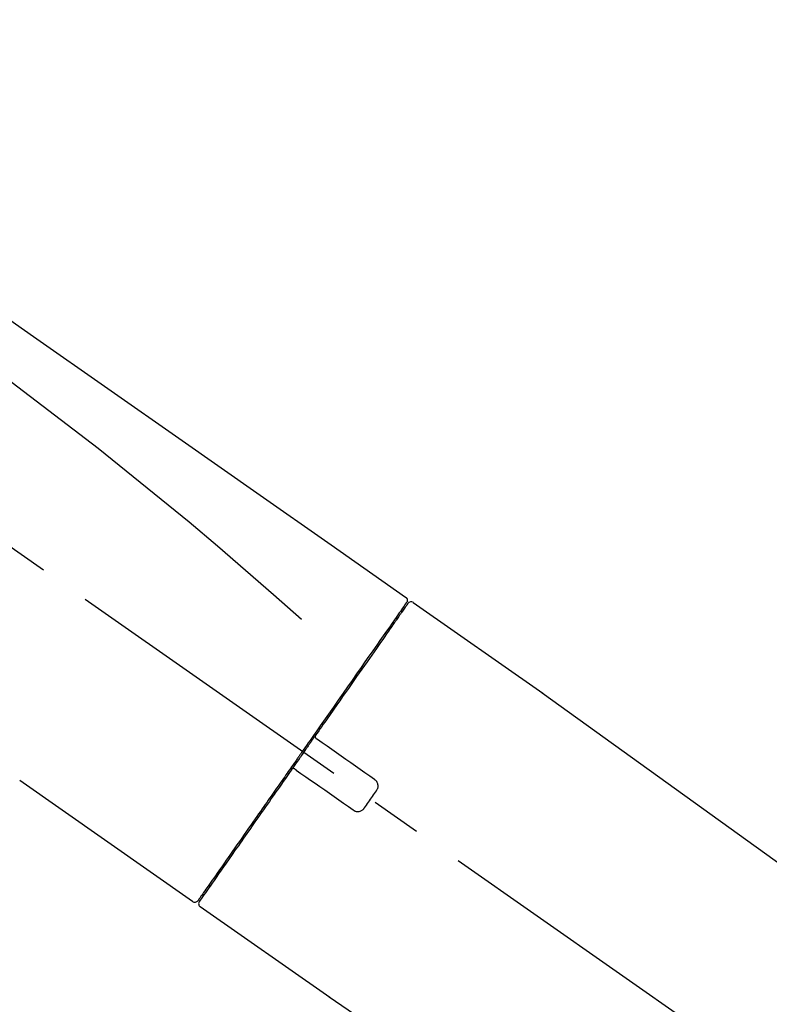
# Model space of a CAD drawing. Extents: x 163 to 26285, y -32850 to -24450.
# Drawn here: x 20803 to 20896, y -30016 to -29894 of the extents above; entities that cross this region are included whole.
import ezdxf

# ---------------------------------------------------------------- set-up
doc = ezdxf.new("R2010")
doc.units = 0
doc.header["$LTSCALE"] = 50
doc.header["$MEASUREMENT"] = 0
doc.linetypes.add('CENTER2', pattern=[1.125, 0.75, -0.125, 0.125, -0.125])
doc.layers.get('0').update_dxf_attribs({"linetype": 'CONTINUOUS'})
doc.layers.add('150-機器', color=8, linetype='CONTINUOUS')
doc.layers.add('166-寸法B', color=11, linetype='CONTINUOUS')
doc.styles.add('KH001', font='txt')
doc.dimstyles.new('KH1xx030', dxfattribs={"dimscale": 30, "dimtxt": 2, "dimasz": 0.6, "dimexe": 0.3, "dimexo": 1.2, "dimgap": 0.5, "dimtad": 3, "dimdec": 1, "dimdsep": 46, "dimlunit": 6, "dimtxsty": 'KH001', "dimblk": 'DOT', "dimcen": 1, "dimdle": 1, "dimclrd": 256, "dimclre": 256, "dimclrt": 256, "dimadec": 0, "dimazin": 0, "dimtfac": 1, "dimtdec": 1, "dimtix": 1, "dimtmove": 2, "dimatfit": 3, "dimldrblk": 'CLOSEDBLANK', "dimfxl": 1, "dimtolj": 1, "dimtzin": 0, "dimlwd": -1, "dimlwe": -1, "dimarcsym": 0})

# ---------------------------------------------------------------- blocks, each defined once
blk = doc.blocks.new('_Dot')
at = {"color": 0, "linetype": 'ByBlock', "lineweight": -2}
blk.add_line((-0.5, 0), (-1, 0), dxfattribs=at)
at = {"color": 0, "linetype": 'ByBlock', "const_width": 0.5}
blk.add_lwpolyline([(-0.25, 0, 1), (0.25, 0, 1)], format="xyb", close=True, dxfattribs=at)
blk = doc.blocks.new('*D219')
at = {"layer": '166-寸法B', "transparency": 16777216}
for p, q in [((20446.2, -30119.42), (20446.2, -29737.23)), ((21096.2, -30119.42), (21096.2, -29737.23)), ((20464.2, -29746.23), (21078.2, -29746.23))]:
    blk.add_line(p, q, dxfattribs=at)
at = {"layer": '166-寸法B', "transparency": 16777216, "xscale": 18, "yscale": 18, "zscale": 18, "rotation": 180}
blk.add_blockref('_Dot', (20446.2, -29746.23), dxfattribs=at)
at = {"layer": '166-寸法B', "transparency": 16777216, "xscale": 18, "yscale": 18, "zscale": 18}
blk.add_blockref('_Dot', (21096.2, -29746.23), dxfattribs=at)
at = {"layer": '166-寸法B', "transparency": 16777216, "insert": (20771.2, -29701.23), "char_height": 60, "attachment_point": 5, "style": 'KH001'}
blk.add_mtext('\\A1;650', dxfattribs=at)
blk = doc.blocks.new('_ClosedBlank')
at = {"color": 0, "linetype": 'ByBlock', "lineweight": -2}
for p, q in [((-1, 0.1667), (0, 0)), ((-1, 0.1667), (-1, -0.1667)), ((0, 0), (-1, -0.1667))]:
    blk.add_line(p, q, dxfattribs=at)
blk = doc.blocks.new('*D221')
at = {"layer": '166-寸法B', "transparency": 16777216}
for p, q in [((20446.2, -30119.42), (20446.2, -29872.23)), ((21093.2, -30119.42), (21093.2, -29872.23)), ((21075.2, -29881.23), (20464.2, -29881.23))]:
    blk.add_line(p, q, dxfattribs=at)
at = {"layer": '166-寸法B', "transparency": 16777216, "xscale": 18, "yscale": 18, "zscale": 18, "rotation": 180}
blk.add_blockref('_Dot', (20446.2, -29881.23), dxfattribs=at)
at = {"layer": '166-寸法B', "transparency": 16777216, "xscale": 18, "yscale": 18, "zscale": 18}
blk.add_blockref('_Dot', (21093.2, -29881.23), dxfattribs=at)
at = {"layer": '166-寸法B', "transparency": 16777216, "insert": (20769.7, -29836.23), "char_height": 60, "attachment_point": 5, "style": 'KH001'}
blk.add_mtext('\\A1;647', dxfattribs=at)

msp = doc.modelspace()

# ---------------------------------------------------------------- linework, layer by layer
at = {"layer": '150-機器', "color": 13, "linetype": 'CENTER2'}
msp.add_line((21026.54, -30116.56), (20739.67, -29915.69), dxfattribs=at)
at = {"layer": '150-機器', "color": 13, "linetype": 'Continuous'}
for p, q in [((20852.03, -29966.37), (20868.04, -29977.58)), ((20849.93, -29968.24), (20850.09, -29968.36)), ((20867.96, -29977.52), (20987.98, -30063.99)), ((20824.78, -30003.29), (20803.44, -29988.35)), ((20826.92, -30001.44), (20826.76, -30001.33)), ((20841.73, -30015.16), (20825.72, -30003.95)), ((20942.39, -30083.64), (20841.65, -30015.1))]:
    msp.add_line(p, q, dxfattribs=at)
for points in [[(20777.56, -29914.22), (20786.75, -29920.66), (20795.94, -29927.1), (20805.13, -29933.53), (20814.33, -29939.97), (20823.52, -29946.4), (20832.71, -29952.84), (20841.9, -29959.27), (20851.09, -29965.71)], [(20778.28, -29921.57), (20790.01, -29930.02), (20801.66, -29938.58), (20813.14, -29947.35), (20824.36, -29956.43), (20827.86, -29959.39), (20831.33, -29962.39), (20834.79, -29965.4), (20838.23, -29968.43)], [(20851.09, -29966.58), (20851.08, -29966.6), (20851.07, -29966.61), (20851.06, -29966.62), (20851.05, -29966.63), (20851.01, -29966.7), (20850.96, -29966.76), (20850.92, -29966.82), (20850.87, -29966.89), (20850.74, -29967.09), (20850.6, -29967.28), (20850.46, -29967.48), (20850.32, -29967.68), (20850.02, -29968.1), (20849.73, -29968.52), (20849.43, -29968.95), (20849.14, -29969.37), (20848.74, -29969.94), (20848.34, -29970.51), (20847.94, -29971.08), (20847.54, -29971.65), (20847.06, -29972.34), (20846.57, -29973.03), (20846.09, -29973.73), (20845.6, -29974.42), (20845.05, -29975.21), (20844.49, -29976), (20843.94, -29976.8), (20843.38, -29977.59), (20842.78, -29978.45), (20842.18, -29979.31), (20841.58, -29980.17), (20840.97, -29981.03), (20840.55, -29981.63), (20840.14, -29982.22), (20839.72, -29982.82), (20839.3, -29983.42), (20839.09, -29983.72), (20838.88, -29984.02), (20838.67, -29984.32), (20838.46, -29984.61)], [(20851.38, -29966.52), (20851.38, -29966.52), (20851.38, -29966.52), (20851.38, -29966.52), (20851.38, -29966.51), (20851.38, -29966.52), (20851.38, -29966.52), (20851.38, -29966.52), (20851.37, -29966.52), (20851.37, -29966.53), (20851.36, -29966.54), (20851.36, -29966.55), (20851.35, -29966.56), (20851.26, -29966.69), (20851.16, -29966.82), (20851.07, -29966.95), (20850.98, -29967.09), (20850.89, -29967.21), (20850.81, -29967.33), (20850.72, -29967.45), (20850.63, -29967.58), (20850.59, -29967.64), (20850.55, -29967.7), (20850.51, -29967.76), (20850.46, -29967.82), (20850.36, -29967.97), (20850.25, -29968.12), (20850.15, -29968.27), (20850.05, -29968.42), (20849.98, -29968.51), (20849.92, -29968.59), (20849.86, -29968.68), (20849.8, -29968.77)], [(20851.14, -29966.48), (20851.12, -29966.5), (20851.11, -29966.52), (20851.1, -29966.54), (20851.08, -29966.56), (20851.05, -29966.61), (20851.01, -29966.66), (20850.98, -29966.72), (20850.94, -29966.77)], [(20851.09, -29965.71), (20851.1, -29965.72), (20851.11, -29965.72), (20851.12, -29965.73), (20851.13, -29965.74), (20851.15, -29965.75), (20851.17, -29965.77), (20851.18, -29965.79), (20851.2, -29965.81), (20851.22, -29965.83), (20851.24, -29965.87), (20851.26, -29965.9), (20851.28, -29965.93), (20851.29, -29965.97), (20851.3, -29966.01), (20851.31, -29966.04), (20851.31, -29966.08), (20851.31, -29966.11), (20851.31, -29966.13), (20851.31, -29966.15), (20851.3, -29966.18), (20851.3, -29966.19), (20851.3, -29966.2), (20851.29, -29966.21), (20851.29, -29966.23)], [(20851.29, -29966.23), (20851.29, -29966.23), (20851.3, -29966.23), (20851.3, -29966.23), (20851.31, -29966.23), (20851.34, -29966.24), (20851.3, -29966.3), (20851.23, -29966.38), (20851.14, -29966.48)], [(20849.8, -29968.77), (20849.71, -29968.9), (20849.62, -29969.03), (20849.53, -29969.16), (20849.43, -29969.29), (20849.21, -29969.61), (20848.99, -29969.93), (20848.76, -29970.25), (20848.54, -29970.57), (20848.28, -29970.94), (20848.02, -29971.31), (20847.76, -29971.68), (20847.5, -29972.05), (20847.21, -29972.47), (20846.92, -29972.88), (20846.63, -29973.3), (20846.34, -29973.71), (20846.02, -29974.17), (20845.7, -29974.62), (20845.38, -29975.08), (20845.06, -29975.53), (20844.72, -29976.02), (20844.38, -29976.51), (20844.04, -29977), (20843.69, -29977.49), (20843.33, -29978), (20842.97, -29978.52), (20842.61, -29979.03), (20842.25, -29979.55), (20842.07, -29979.82), (20841.88, -29980.08), (20841.69, -29980.35), (20841.5, -29980.62), (20841.32, -29980.89), (20841.13, -29981.15), (20840.94, -29981.42), (20840.75, -29981.69), (20840.56, -29981.96), (20840.37, -29982.23), (20840.18, -29982.5), (20839.99, -29982.78)], [(20839.99, -29982.78), (20839.97, -29982.81), (20839.95, -29982.84), (20839.93, -29982.87), (20839.91, -29982.9), (20839.87, -29982.96), (20839.83, -29983.01), (20839.79, -29983.07), (20839.74, -29983.13), (20839.68, -29983.22), (20839.62, -29983.31), (20839.56, -29983.4), (20839.5, -29983.48), (20839.44, -29983.57), (20839.37, -29983.66), (20839.31, -29983.75), (20839.25, -29983.84), (20839.19, -29983.93), (20839.13, -29984.01), (20839.06, -29984.1), (20839, -29984.19), (20838.94, -29984.28), (20838.88, -29984.37), (20838.82, -29984.46), (20838.75, -29984.55), (20838.67, -29984.66), (20838.59, -29984.78), (20838.51, -29984.9), (20838.42, -29985.02), (20838.32, -29985.17), (20838.22, -29985.31), (20838.11, -29985.46), (20838.01, -29985.61), (20837.88, -29985.79), (20837.76, -29985.96), (20837.64, -29986.14), (20837.51, -29986.32), (20837.43, -29986.44), (20837.35, -29986.55), (20837.27, -29986.67), (20837.18, -29986.79), (20837.14, -29986.85), (20837.1, -29986.9), (20837.06, -29986.96), (20837.02, -29987.02)], [(20839.99, -29982.78), (20839.98, -29982.79), (20839.98, -29982.8), (20839.97, -29982.81), (20839.97, -29982.81), (20839.96, -29982.82), (20839.96, -29982.83), (20839.96, -29982.84), (20839.95, -29982.85), (20839.95, -29982.87), (20839.95, -29982.88), (20839.94, -29982.89), (20839.94, -29982.91), (20839.94, -29982.91), (20839.94, -29982.92), (20839.94, -29982.92), (20839.94, -29982.93), (20839.94, -29982.94), (20839.94, -29982.95), (20839.94, -29982.96), (20839.94, -29982.97), (20839.94, -29982.97), (20839.94, -29982.98), (20839.94, -29982.98), (20839.94, -29982.99), (20839.94, -29983), (20839.95, -29983.02), (20839.95, -29983.03), (20839.95, -29983.04), (20839.96, -29983.05), (20839.96, -29983.06), (20839.96, -29983.07), (20839.97, -29983.08), (20839.98, -29983.1), (20839.99, -29983.11), (20840, -29983.13), (20840.01, -29983.15), (20840.02, -29983.15), (20840.02, -29983.16), (20840.03, -29983.17), (20840.04, -29983.17), (20840.05, -29983.18), (20840.05, -29983.19), (20840.06, -29983.19), (20840.07, -29983.2)], [(20840.23, -29983.31), (20840.23, -29983.31), (20840.23, -29983.31), (20840.23, -29983.31), (20840.22, -29983.3), (20840.22, -29983.3), (20840.22, -29983.3), (20840.21, -29983.3), (20840.21, -29983.3), (20840.21, -29983.29), (20840.2, -29983.29), (20840.2, -29983.28), (20840.19, -29983.28), (20840.19, -29983.28), (20840.18, -29983.27), (20840.18, -29983.27), (20840.17, -29983.27), (20840.16, -29983.26), (20840.16, -29983.26), (20840.15, -29983.25), (20840.15, -29983.25), (20840.14, -29983.25), (20840.13, -29983.24), (20840.13, -29983.24), (20840.12, -29983.23), (20840.11, -29983.23), (20840.11, -29983.22), (20840.1, -29983.22), (20840.1, -29983.22), (20840.09, -29983.21), (20840.09, -29983.21), (20840.09, -29983.21), (20840.08, -29983.21), (20840.08, -29983.2), (20840.08, -29983.2), (20840.08, -29983.2), (20840.08, -29983.2), (20840.08, -29983.2), (20840.07, -29983.2), (20840.07, -29983.2), (20840.07, -29983.2), (20840.07, -29983.2), (20840.07, -29983.2), (20840.07, -29983.2), (20840.07, -29983.2)], [(20847.26, -29988.23), (20846.67, -29987.82), (20846.08, -29987.41), (20845.5, -29987), (20844.91, -29986.59), (20844.33, -29986.18), (20843.74, -29985.77), (20843.16, -29985.36), (20842.57, -29984.95), (20841.99, -29984.54), (20841.4, -29984.13), (20840.81, -29983.72), (20840.23, -29983.31)], [(20838.34, -29984.79), (20838.33, -29984.8), (20838.32, -29984.81), (20838.31, -29984.83), (20838.3, -29984.84), (20838.28, -29984.87), (20838.26, -29984.91), (20838.24, -29984.94), (20838.21, -29984.97), (20838.17, -29985.03), (20838.13, -29985.09), (20838.09, -29985.15), (20838.05, -29985.21), (20837.99, -29985.28), (20837.94, -29985.36), (20837.89, -29985.44), (20837.83, -29985.51), (20837.77, -29985.61), (20837.7, -29985.7), (20837.63, -29985.8), (20837.57, -29985.89), (20837.49, -29986.01), (20837.41, -29986.12), (20837.33, -29986.23), (20837.25, -29986.34), (20837.13, -29986.52), (20837.01, -29986.69), (20836.89, -29986.86), (20836.77, -29987.03), (20836.62, -29987.25), (20836.47, -29987.46), (20836.32, -29987.67), (20836.17, -29987.89), (20836.01, -29988.12), (20835.84, -29988.35), (20835.68, -29988.58), (20835.52, -29988.82), (20835.35, -29989.06), (20835.17, -29989.31), (20835, -29989.56), (20834.83, -29989.8), (20834.65, -29990.05), (20834.48, -29990.3), (20834.31, -29990.55), (20834.13, -29990.8), (20833.95, -29991.06), (20833.76, -29991.33), (20833.58, -29991.59), (20833.39, -29991.85), (20833.17, -29992.17), (20832.95, -29992.48), (20832.73, -29992.8), (20832.51, -29993.11), (20832.25, -29993.49), (20831.98, -29993.87), (20831.72, -29994.24), (20831.46, -29994.62), (20831.16, -29995.04), (20830.86, -29995.46), (20830.57, -29995.89), (20830.27, -29996.31), (20830, -29996.69), (20829.73, -29997.08), (20829.47, -29997.46), (20829.2, -29997.85), (20828.96, -29998.19), (20828.72, -29998.53), (20828.48, -29998.88), (20828.24, -29999.22), (20828.03, -29999.52), (20827.82, -29999.81), (20827.61, -30000.11), (20827.4, -30000.41), (20827.23, -30000.66), (20827.06, -30000.91), (20826.88, -30001.15), (20826.71, -30001.4), (20826.57, -30001.6), (20826.43, -30001.79), (20826.29, -30001.99), (20826.16, -30002.19), (20826.05, -30002.34), (20825.94, -30002.5), (20825.83, -30002.66), (20825.72, -30002.81), (20825.67, -30002.88), (20825.63, -30002.94), (20825.58, -30003.01), (20825.51, -30003.12), (20825.49, -30003.14), (20825.47, -30003.16), (20825.47, -30003.17), (20825.47, -30003.17), (20825.47, -30003.17), (20825.47, -30003.17), (20825.47, -30003.17), (20825.47, -30003.17)], [(20838.46, -29984.61), (20838.45, -29984.63), (20838.44, -29984.64), (20838.43, -29984.66), (20838.42, -29984.67), (20838.41, -29984.69), (20838.4, -29984.7), (20838.39, -29984.71), (20838.38, -29984.73), (20838.37, -29984.74), (20838.36, -29984.76), (20838.35, -29984.77), (20838.34, -29984.79)], [(20837.02, -29987.03), (20836.76, -29987.39), (20836.51, -29987.75), (20836.26, -29988.11), (20836, -29988.47), (20835.76, -29988.83), (20835.51, -29989.18), (20835.26, -29989.54), (20835.01, -29989.89), (20834.89, -29990.07), (20834.76, -29990.24), (20834.64, -29990.42), (20834.52, -29990.6), (20834.28, -29990.94), (20834.03, -29991.29), (20833.79, -29991.63), (20833.55, -29991.98), (20833.2, -29992.48), (20832.85, -29992.97), (20832.5, -29993.47), (20832.15, -29993.97), (20831.94, -29994.28), (20831.73, -29994.58), (20831.51, -29994.89), (20831.3, -29995.19), (20831.09, -29995.5), (20830.87, -29995.8), (20830.66, -29996.11), (20830.45, -29996.41), (20830.07, -29996.94), (20829.7, -29997.48), (20829.32, -29998.02), (20828.95, -29998.55), (20828.63, -29999), (20828.32, -29999.45), (20828.01, -29999.9), (20827.69, -30000.34), (20827.45, -30000.7), (20827.2, -30001.05), (20826.95, -30001.4), (20826.71, -30001.75), (20826.54, -30001.99), (20826.37, -30002.24), (20826.2, -30002.48), (20826.02, -30002.72), (20825.93, -30002.86), (20825.84, -30002.99), (20825.75, -30003.12), (20825.66, -30003.25), (20825.65, -30003.26), (20825.65, -30003.26), (20825.64, -30003.27), (20825.64, -30003.28), (20825.64, -30003.28), (20825.63, -30003.28), (20825.63, -30003.29), (20825.63, -30003.29), (20825.63, -30003.29), (20825.63, -30003.28), (20825.63, -30003.28), (20825.64, -30003.28)], [(20837.44, -29986.96), (20837.44, -29986.95), (20837.43, -29986.95), (20837.43, -29986.95), (20837.42, -29986.94), (20837.42, -29986.94), (20837.42, -29986.94), (20837.41, -29986.94), (20837.41, -29986.93), (20837.4, -29986.93), (20837.39, -29986.93), (20837.38, -29986.92), (20837.37, -29986.92), (20837.37, -29986.92), (20837.36, -29986.91), (20837.36, -29986.91), (20837.35, -29986.91), (20837.34, -29986.91), (20837.33, -29986.91), (20837.32, -29986.9), (20837.32, -29986.9), (20837.31, -29986.9), (20837.31, -29986.9), (20837.3, -29986.9), (20837.3, -29986.9), (20837.29, -29986.9), (20837.28, -29986.9), (20837.27, -29986.9), (20837.26, -29986.9), (20837.25, -29986.9), (20837.25, -29986.9), (20837.24, -29986.9), (20837.24, -29986.9), (20837.21, -29986.9), (20837.19, -29986.9), (20837.16, -29986.91), (20837.14, -29986.91), (20837.12, -29986.92), (20837.1, -29986.93), (20837.08, -29986.94), (20837.07, -29986.96), (20837.05, -29986.97), (20837.04, -29986.99), (20837.03, -29987), (20837.02, -29987.02)], [(20837.44, -29986.95), (20837.44, -29986.95), (20837.44, -29986.96), (20837.44, -29986.96), (20837.44, -29986.96), (20837.44, -29986.96), (20837.44, -29986.96), (20837.44, -29986.96), (20837.45, -29986.96), (20837.45, -29986.96), (20837.45, -29986.96), (20837.45, -29986.96), (20837.45, -29986.96), (20837.45, -29986.96), (20837.46, -29986.97), (20837.46, -29986.97), (20837.46, -29986.97), (20837.47, -29986.98), (20837.47, -29986.98), (20837.48, -29986.98), (20837.49, -29986.99), (20837.5, -29986.99), (20837.5, -29987), (20837.51, -29987), (20837.52, -29987.01), (20837.52, -29987.01), (20837.53, -29987.02), (20837.53, -29987.02), (20837.54, -29987.03), (20837.54, -29987.03), (20837.55, -29987.03), (20837.56, -29987.04), (20837.56, -29987.04), (20837.57, -29987.04), (20837.57, -29987.05), (20837.58, -29987.05), (20837.58, -29987.05), (20837.58, -29987.06), (20837.59, -29987.06), (20837.59, -29987.06), (20837.59, -29987.06), (20837.59, -29987.06), (20837.6, -29987.06), (20837.6, -29987.07), (20837.6, -29987.07)], [(20837.6, -29987.07), (20838.18, -29987.48), (20838.77, -29987.89), (20839.35, -29988.3), (20839.94, -29988.71), (20840.53, -29989.12), (20841.11, -29989.53), (20841.7, -29989.94), (20842.28, -29990.35), (20842.87, -29990.76), (20843.45, -29991.17), (20844.04, -29991.58), (20844.62, -29991.99)], [(20847.5, -29989.62), (20847.52, -29989.59), (20847.54, -29989.56), (20847.56, -29989.54), (20847.57, -29989.51), (20847.61, -29989.45), (20847.64, -29989.4), (20847.66, -29989.33), (20847.68, -29989.27), (20847.7, -29989.17), (20847.71, -29989.07), (20847.7, -29988.97), (20847.69, -29988.87), (20847.67, -29988.77), (20847.64, -29988.68), (20847.6, -29988.59), (20847.55, -29988.5), (20847.51, -29988.44), (20847.46, -29988.39), (20847.42, -29988.35), (20847.36, -29988.3), (20847.34, -29988.28), (20847.31, -29988.26), (20847.28, -29988.25), (20847.26, -29988.23)], [(20846.01, -29991.74), (20846.14, -29991.56), (20846.26, -29991.39), (20846.38, -29991.21), (20846.51, -29991.03), (20846.63, -29990.86), (20846.76, -29990.68), (20846.88, -29990.5), (20847.01, -29990.32), (20847.13, -29990.15), (20847.25, -29989.97), (20847.38, -29989.79), (20847.5, -29989.62)], [(20844.62, -29991.99), (20844.65, -29992.01), (20844.68, -29992.02), (20844.7, -29992.04), (20844.73, -29992.06), (20844.79, -29992.1), (20844.85, -29992.13), (20844.91, -29992.15), (20844.98, -29992.17), (20845.08, -29992.19), (20845.18, -29992.19), (20845.28, -29992.19), (20845.38, -29992.18), (20845.48, -29992.15), (20845.57, -29992.12), (20845.66, -29992.08), (20845.75, -29992.03), (20845.8, -29991.99), (20845.85, -29991.94), (20845.9, -29991.9), (20845.94, -29991.85), (20845.96, -29991.82), (20845.98, -29991.79), (20846, -29991.77), (20846.01, -29991.74)]]:
    msp.add_lwpolyline(points, dxfattribs=at)
for centre, start, end in [((20851.78, -29966.8), 55.5475, 145), ((20825.06, -30002.88), 234.9852, 325), ((20826.04, -30003.57), 145, 235.2489)]:
    msp.add_arc(centre, 0.499, start, end, dxfattribs=at)

# ---------------------------------------------------------------- dimensions: what is measured, and where the dimension line sits
at = {"layer": '166-寸法B'}
for base, p1, p2, picture, middle in [((21096.2, -29746.23), (20446.2, -30155.42), (21096.2, -30155.42), '*D219', (20771.2, -29701.23)), ((20446.2, -29881.23), (21093.2, -30155.42), (20446.2, -30155.42), '*D221', (20769.7, -29836.23))]:
    dim = msp.add_linear_dim(base=base, p1=p1, p2=p2, dimstyle='KH1xx030', dxfattribs=at)
    dim.commit()
    dim.dimension.update_dxf_attribs({"geometry": picture, "text_midpoint": middle})

doc.saveas('drawing.dxf')
